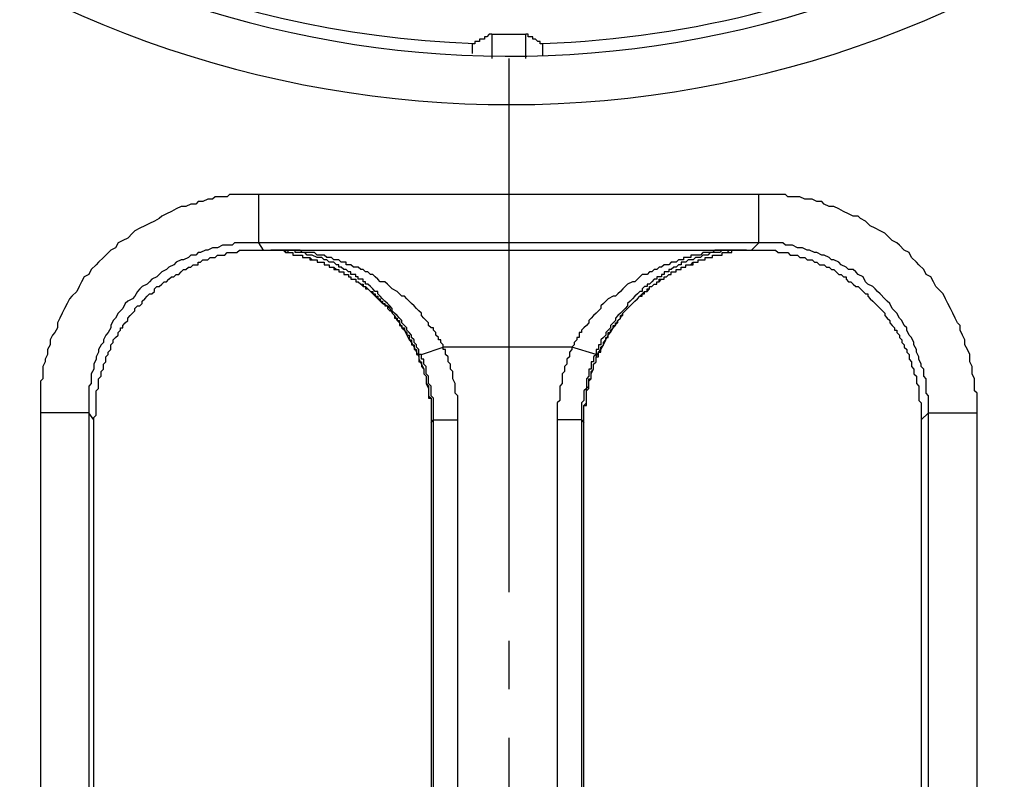
# Model space of a CAD drawing. Units: millimetres. Extents: x 0 to 420, y 0 to 594.
# Drawn here: x 199 to 220, y 408 to 423 of the extents above; entities that cross this region are included whole.
import ezdxf

# ---------------------------------------------------------------- set-up
doc = ezdxf.new("R2010")
doc.units = ezdxf.units.MM
doc.linetypes.add('DASH_CENTER', pattern=[14, 11, -1, 1, -1])
doc.layers.add('00-00', color=7, linetype='Continuous')
doc.layers.add('1', color=7, linetype='Continuous')

msp = doc.modelspace()

# ---------------------------------------------------------------- linework, layer by layer
at = {"layer": '00-00', "color": 7, "linetype": 'Continuous'}
for p, q in [((209.141, 423.023), (209.141, 422.523)), ((209.841, 422.523), (209.841, 423.023)), ((204.341, 418.723), (204.341, 419.723)), ((214.641, 419.723), (204.341, 419.723)), ((214.641, 418.723), (214.641, 419.723)), ((204.441, 418.573), (204.341, 418.723)), ((214.641, 418.723), (204.341, 418.723)), ((214.491, 418.573), (214.641, 418.723)), ((204.441, 418.573), (204.491, 418.573)), ((204.491, 418.573), (204.541, 418.573)), ((204.541, 418.573), (204.591, 418.573)), ((204.591, 418.573), (214.391, 418.573)), ((214.041, 418.573), (214.091, 418.573)), ((214.391, 418.573), (214.441, 418.573)), ((214.441, 418.573), (214.491, 418.573)), ((207.691, 416.423), (208.141, 416.573)), ((210.791, 416.573), (208.141, 416.573)), ((211.291, 416.423), (210.791, 416.573)), ((199.841, 415.223), (199.841, 399.423)), ((200.841, 415.223), (199.841, 415.223)), ((200.841, 415.223), (200.841, 399.423)), ((200.941, 415.073), (200.841, 415.223)), ((200.941, 399.573), (200.941, 415.073)), ((207.891, 415.023), (207.941, 415.073)), ((207.941, 407.323), (207.941, 415.073)), ((207.941, 415.073), (208.441, 415.073)), ((208.441, 407.323), (208.441, 415.073)), ((210.491, 415.073), (210.491, 407.323)), ((210.991, 415.073), (210.491, 415.073)), ((210.991, 415.073), (210.991, 407.323)), ((210.991, 415.073), (211.041, 415.023)), ((217.991, 415.073), (218.141, 415.223)), ((217.991, 415.073), (217.991, 399.573)), ((218.141, 399.423), (218.141, 415.223)), ((218.141, 415.223), (219.141, 415.223)), ((219.141, 399.423), (219.141, 415.223)), ((207.891, 415.023), (207.891, 407.323)), ((211.041, 407.323), (211.041, 415.023))]:
    msp.add_line(p, q, dxfattribs=at)
for points in [[(209.141, 423.023), (209.091, 423.023), (209.041, 422.973), (208.991, 422.973), (208.991, 422.923), (208.941, 422.923), (208.891, 422.923), (208.891, 422.873), (208.841, 422.873), (208.791, 422.873), (208.791, 422.823)], [(210.191, 422.823), (210.141, 422.823), (210.141, 422.873), (210.091, 422.873), (210.041, 422.923), (209.991, 422.923), (209.991, 422.973), (209.941, 422.973), (209.891, 422.973), (209.891, 423.023), (209.841, 423.023)], [(208.791, 422.823), (208.741, 422.823), (208.741, 422.773), (208.741, 422.723), (208.741, 422.673), (208.741, 422.623)], [(210.191, 422.573), (210.191, 422.623), (210.191, 422.673), (210.191, 422.723), (210.191, 422.773), (210.191, 422.823)], [(204.341, 419.723), (204.291, 419.723), (204.241, 419.723), (204.191, 419.723), (204.141, 419.723), (204.091, 419.723), (204.041, 419.723), (203.991, 419.723), (203.941, 419.723), (203.891, 419.723), (203.791, 419.723), (203.741, 419.723), (203.691, 419.673), (203.591, 419.673), (203.541, 419.673), (203.441, 419.673), (203.391, 419.623), (203.291, 419.623), (203.191, 419.573), (203.091, 419.573), (203.041, 419.523), (202.941, 419.523), (202.841, 419.473), (202.741, 419.473), (202.641, 419.423), (202.541, 419.373), (202.441, 419.323), (202.341, 419.273), (202.291, 419.223), (202.191, 419.173), (202.091, 419.123), (201.991, 419.073), (201.891, 419.023), (201.791, 418.973), (201.741, 418.923), (201.641, 418.823), (201.541, 418.773), (201.441, 418.723), (201.391, 418.623), (201.291, 418.573), (201.191, 418.473), (201.141, 418.423), (201.041, 418.323), (200.991, 418.273), (200.891, 418.173), (200.841, 418.073), (200.741, 418.023), (200.691, 417.923), (200.641, 417.823), (200.591, 417.723), (200.491, 417.623), (200.441, 417.573), (200.391, 417.473), (200.341, 417.373), (200.291, 417.273), (200.241, 417.173), (200.191, 417.073), (200.191, 416.973), (200.141, 416.873), (200.091, 416.823), (200.041, 416.723), (200.041, 416.623), (199.991, 416.523), (199.991, 416.423), (199.941, 416.323), (199.941, 416.273), (199.891, 416.173), (199.891, 416.073), (199.891, 416.023), (199.891, 415.923), (199.841, 415.873), (199.841, 415.823), (199.841, 415.723), (199.841, 415.673), (199.841, 415.623), (199.841, 415.573), (199.841, 415.523), (199.841, 415.473), (199.841, 415.423), (199.841, 415.373), (199.841, 415.323), (199.841, 415.273), (199.841, 415.223)], [(219.141, 415.223), (219.141, 415.273), (219.141, 415.323), (219.141, 415.373), (219.141, 415.423), (219.141, 415.473), (219.141, 415.523), (219.141, 415.573), (219.141, 415.623), (219.091, 415.673), (219.091, 415.723), (219.091, 415.823), (219.091, 415.873), (219.091, 415.923), (219.041, 416.023), (219.041, 416.123), (219.041, 416.173), (218.991, 416.273), (218.991, 416.373), (218.991, 416.423), (218.941, 416.523), (218.891, 416.623), (218.891, 416.723), (218.841, 416.823), (218.791, 416.923), (218.791, 417.023), (218.741, 417.073), (218.691, 417.173), (218.641, 417.273), (218.591, 417.373), (218.541, 417.473), (218.491, 417.573), (218.441, 417.673), (218.391, 417.723), (218.291, 417.823), (218.241, 417.923), (218.191, 418.023), (218.091, 418.073), (218.041, 418.173), (217.941, 418.273), (217.891, 418.323), (217.791, 418.423), (217.741, 418.523), (217.641, 418.573), (217.541, 418.673), (217.491, 418.723), (217.391, 418.773), (217.291, 418.873), (217.241, 418.923), (217.141, 418.973), (217.041, 419.023), (216.941, 419.073), (216.841, 419.173), (216.741, 419.223), (216.691, 419.273), (216.591, 419.273), (216.491, 419.323), (216.391, 419.373), (216.291, 419.423), (216.191, 419.473), (216.091, 419.473), (215.991, 419.523), (215.941, 419.573), (215.841, 419.573), (215.741, 419.623), (215.641, 419.623), (215.591, 419.623), (215.491, 419.673), (215.391, 419.673), (215.341, 419.673), (215.241, 419.673), (215.191, 419.723), (215.141, 419.723), (215.091, 419.723), (215.041, 419.723), (214.991, 419.723), (214.941, 419.723), (214.891, 419.723), (214.841, 419.723), (214.791, 419.723), (214.741, 419.723), (214.691, 419.723), (214.641, 419.723)], [(204.341, 418.723), (204.291, 418.723), (204.241, 418.723), (204.191, 418.723), (204.141, 418.723), (204.091, 418.723), (204.041, 418.723), (203.991, 418.723), (203.941, 418.723), (203.891, 418.723), (203.841, 418.723), (203.791, 418.673), (203.691, 418.673), (203.641, 418.673), (203.591, 418.673), (203.491, 418.623), (203.441, 418.623), (203.391, 418.623), (203.291, 418.573), (203.241, 418.573), (203.141, 418.523), (203.091, 418.523), (203.041, 418.473), (202.941, 418.473), (202.891, 418.423), (202.791, 418.373), (202.741, 418.373), (202.641, 418.323), (202.591, 418.273), (202.491, 418.223), (202.441, 418.173), (202.341, 418.123), (202.291, 418.073), (202.241, 418.023), (202.141, 417.973), (202.091, 417.923), (202.041, 417.873), (201.941, 417.823), (201.891, 417.773), (201.841, 417.723), (201.791, 417.623), (201.741, 417.573), (201.641, 417.523), (201.591, 417.473), (201.541, 417.373), (201.491, 417.323), (201.441, 417.273), (201.391, 417.173), (201.341, 417.123), (201.291, 417.023), (201.291, 416.973), (201.241, 416.873), (201.191, 416.823), (201.141, 416.723), (201.141, 416.673), (201.091, 416.623), (201.041, 416.523), (201.041, 416.473), (200.991, 416.373), (200.991, 416.323), (200.941, 416.223), (200.941, 416.173), (200.941, 416.123), (200.891, 416.023), (200.891, 415.973), (200.891, 415.923), (200.891, 415.823), (200.841, 415.773), (200.841, 415.723), (200.841, 415.673), (200.841, 415.623), (200.841, 415.573), (200.841, 415.523), (200.841, 415.473), (200.841, 415.423), (200.841, 415.373), (200.841, 415.323), (200.841, 415.273), (200.841, 415.223)], [(218.141, 415.223), (218.141, 415.273), (218.141, 415.323), (218.141, 415.373), (218.141, 415.423), (218.141, 415.473), (218.141, 415.523), (218.141, 415.573), (218.091, 415.623), (218.091, 415.673), (218.091, 415.723), (218.091, 415.773), (218.091, 415.823), (218.091, 415.923), (218.041, 415.973), (218.041, 416.023), (218.041, 416.123), (217.991, 416.173), (217.991, 416.223), (217.941, 416.323), (217.941, 416.373), (217.891, 416.473), (217.891, 416.523), (217.841, 416.623), (217.841, 416.673), (217.791, 416.773), (217.741, 416.823), (217.691, 416.923), (217.691, 416.973), (217.641, 417.023), (217.591, 417.123), (217.541, 417.173), (217.491, 417.273), (217.441, 417.323), (217.391, 417.373), (217.341, 417.473), (217.291, 417.523), (217.241, 417.573), (217.141, 417.673), (217.091, 417.723), (217.041, 417.773), (216.991, 417.823), (216.891, 417.873), (216.841, 417.923), (216.791, 418.023), (216.691, 418.073), (216.641, 418.123), (216.591, 418.173), (216.491, 418.173), (216.441, 418.223), (216.341, 418.273), (216.291, 418.323), (216.191, 418.373), (216.141, 418.373), (216.091, 418.423), (215.991, 418.473), (215.941, 418.473), (215.841, 418.523), (215.791, 418.523), (215.691, 418.573), (215.641, 418.573), (215.541, 418.623), (215.491, 418.623), (215.441, 418.623), (215.341, 418.673), (215.291, 418.673), (215.241, 418.673), (215.191, 418.673), (215.141, 418.723), (215.091, 418.723), (215.041, 418.723), (214.991, 418.723), (214.941, 418.723), (214.891, 418.723), (214.841, 418.723), (214.791, 418.723), (214.741, 418.723), (214.691, 418.723), (214.641, 418.723)], [(200.941, 415.073), (200.941, 415.123), (200.991, 415.173), (200.991, 415.223), (200.991, 415.273), (200.991, 415.323), (200.991, 415.373), (200.991, 415.423), (200.991, 415.473), (200.991, 415.523), (200.991, 415.573), (200.991, 415.623), (200.991, 415.673), (201.041, 415.723), (201.041, 415.773), (201.041, 415.823), (201.041, 415.873), (201.041, 415.923), (201.091, 415.973), (201.091, 416.023), (201.091, 416.073), (201.141, 416.123), (201.141, 416.173), (201.141, 416.223), (201.191, 416.273), (201.191, 416.323), (201.191, 416.373), (201.241, 416.423), (201.241, 416.473), (201.291, 416.523), (201.291, 416.573), (201.291, 416.623), (201.341, 416.673), (201.341, 416.723), (201.391, 416.773), (201.441, 416.823), (201.441, 416.873), (201.491, 416.923), (201.491, 416.973), (201.541, 416.973), (201.541, 417.023), (201.591, 417.073), (201.641, 417.123), (201.641, 417.173), (201.691, 417.223), (201.741, 417.273), (201.791, 417.323), (201.791, 417.373), (201.841, 417.423), (201.891, 417.423), (201.941, 417.473), (201.941, 417.523), (201.991, 417.573), (202.041, 417.623), (202.091, 417.673), (202.141, 417.673), (202.191, 417.723), (202.191, 417.773), (202.241, 417.823), (202.291, 417.823), (202.341, 417.873), (202.391, 417.923), (202.441, 417.923), (202.491, 417.973), (202.541, 418.023), (202.591, 418.023), (202.641, 418.073), (202.691, 418.073), (202.741, 418.123), (202.791, 418.173), (202.841, 418.173), (202.891, 418.223), (202.941, 418.223), (202.991, 418.273), (203.041, 418.273), (203.091, 418.273), (203.091, 418.323), (203.141, 418.323), (203.191, 418.373), (203.241, 418.373), (203.291, 418.373), (203.341, 418.423), (203.391, 418.423), (203.441, 418.423), (203.491, 418.473), (203.541, 418.473), (203.591, 418.473), (203.641, 418.473), (203.691, 418.523), (203.741, 418.523), (203.791, 418.523), (203.841, 418.523), (203.891, 418.523), (203.941, 418.573), (203.991, 418.573), (204.041, 418.573), (204.091, 418.573), (204.141, 418.573), (204.191, 418.573), (204.241, 418.573), (204.291, 418.573), (204.341, 418.573), (204.391, 418.573), (204.441, 418.573)], [(204.541, 418.573), (204.591, 418.573), (204.641, 418.573), (204.691, 418.573), (204.741, 418.573)], [(208.141, 416.573), (208.141, 416.623), (208.091, 416.673), (208.091, 416.723), (208.041, 416.723), (208.041, 416.773), (207.991, 416.823), (207.991, 416.873), (207.941, 416.923), (207.941, 416.973), (207.891, 416.973), (207.841, 417.023), (207.841, 417.073), (207.791, 417.123), (207.741, 417.173), (207.691, 417.223), (207.691, 417.273), (207.641, 417.323), (207.591, 417.373), (207.541, 417.423), (207.491, 417.473), (207.441, 417.523), (207.391, 417.573), (207.341, 417.623), (207.291, 417.623), (207.241, 417.673), (207.191, 417.723), (207.091, 417.773), (207.041, 417.823), (206.991, 417.873), (206.941, 417.923), (206.841, 417.923), (206.791, 417.973), (206.741, 418.023), (206.691, 418.073), (206.641, 418.073), (206.591, 418.123), (206.541, 418.123), (206.491, 418.173), (206.441, 418.173), (206.391, 418.223), (206.341, 418.223), (206.291, 418.223), (206.241, 418.273), (206.191, 418.273), (206.141, 418.273), (206.141, 418.323), (206.091, 418.323), (206.041, 418.323), (205.991, 418.373), (205.941, 418.373), (205.891, 418.373), (205.841, 418.423), (205.791, 418.423), (205.741, 418.423), (205.691, 418.473), (205.641, 418.473), (205.591, 418.473), (205.541, 418.473), (205.491, 418.523), (205.441, 418.523), (205.391, 418.523), (205.341, 418.523), (205.291, 418.523), (205.241, 418.523), (205.191, 418.573), (205.141, 418.573), (205.091, 418.573), (205.041, 418.573), (204.991, 418.573), (204.941, 418.573), (204.891, 418.573), (204.841, 418.573), (204.791, 418.573), (204.741, 418.573), (204.691, 418.573), (204.641, 418.573), (204.591, 418.573)], [(207.941, 415.073), (207.941, 415.123), (207.941, 415.173), (207.941, 415.223), (207.941, 415.273), (207.941, 415.323), (207.941, 415.373), (207.941, 415.423), (207.941, 415.473), (207.941, 415.523), (207.891, 415.573), (207.891, 415.623), (207.891, 415.673), (207.891, 415.723), (207.891, 415.773), (207.841, 415.823), (207.841, 415.873), (207.841, 415.923), (207.841, 415.973), (207.791, 416.023), (207.791, 416.073), (207.791, 416.123), (207.791, 416.173), (207.741, 416.223), (207.741, 416.273), (207.741, 416.323), (207.691, 416.323), (207.691, 416.373), (207.691, 416.423), (207.641, 416.423), (207.641, 416.473), (207.641, 416.523), (207.591, 416.573), (207.591, 416.623), (207.541, 416.673), (207.541, 416.723), (207.491, 416.773), (207.491, 416.823), (207.441, 416.873), (207.391, 416.923), (207.391, 416.973), (207.341, 417.023), (207.291, 417.073), (207.291, 417.123), (207.241, 417.173), (207.191, 417.223), (207.141, 417.273), (207.091, 417.323), (207.091, 417.373), (207.041, 417.423), (206.991, 417.473), (206.941, 417.523), (206.891, 417.573), (206.841, 417.623), (206.791, 417.673), (206.791, 417.723), (206.741, 417.723), (206.691, 417.773), (206.641, 417.823), (206.591, 417.873), (206.541, 417.873), (206.541, 417.923), (206.491, 417.923), (206.491, 417.973), (206.441, 417.973), (206.391, 417.973), (206.391, 418.023), (206.341, 418.023), (206.341, 418.073), (206.291, 418.073), (206.241, 418.073), (206.241, 418.123), (206.191, 418.123), (206.141, 418.173), (206.091, 418.173), (206.041, 418.223), (205.991, 418.223), (205.991, 418.273), (205.941, 418.273), (205.891, 418.323), (205.841, 418.323), (205.791, 418.323), (205.741, 418.373), (205.691, 418.373), (205.641, 418.423), (205.591, 418.423), (205.541, 418.423), (205.441, 418.473), (205.391, 418.473), (205.341, 418.473), (205.291, 418.523), (205.241, 418.523), (205.191, 418.523), (205.141, 418.523), (205.091, 418.523), (205.091, 418.573), (205.041, 418.573), (204.991, 418.573), (204.941, 418.573), (204.891, 418.573), (204.841, 418.573), (204.791, 418.573), (204.741, 418.573), (204.691, 418.573), (204.641, 418.573), (204.591, 418.573)], [(204.741, 418.573), (204.791, 418.573), (204.841, 418.573), (204.891, 418.573)], [(204.791, 418.573), (204.841, 418.573), (204.891, 418.523), (204.941, 418.523), (204.991, 418.523), (205.041, 418.523), (205.041, 418.473), (205.091, 418.473), (205.141, 418.473), (205.191, 418.473), (205.241, 418.473), (205.241, 418.423), (205.291, 418.423), (205.341, 418.423), (205.391, 418.423), (205.441, 418.373), (205.491, 418.373), (205.541, 418.373), (205.541, 418.323), (205.591, 418.323), (205.641, 418.323), (205.691, 418.323), (205.691, 418.273), (205.741, 418.273), (205.791, 418.273), (205.791, 418.223), (205.841, 418.223), (205.891, 418.223), (205.941, 418.173), (205.991, 418.173), (205.991, 418.123), (206.041, 418.123), (206.091, 418.123), (206.091, 418.073), (206.141, 418.073), (206.191, 418.073), (206.191, 418.023), (206.241, 418.023), (206.241, 417.973), (206.291, 417.973), (206.341, 417.973), (206.341, 417.923), (206.391, 417.923), (206.441, 417.873), (206.491, 417.823), (206.541, 417.823), (206.591, 417.773), (206.641, 417.723), (206.691, 417.673), (206.741, 417.623), (206.791, 417.573), (206.841, 417.523), (206.891, 417.473), (206.991, 417.423), (207.041, 417.373), (207.091, 417.273), (207.141, 417.223), (207.191, 417.123), (207.241, 417.073), (207.291, 416.973), (207.341, 416.923), (207.391, 416.823), (207.441, 416.723), (207.491, 416.673), (207.541, 416.573), (207.591, 416.473), (207.641, 416.373), (207.641, 416.323), (207.691, 416.223), (207.741, 416.123), (207.741, 416.023), (207.791, 415.973), (207.791, 415.873), (207.791, 415.823), (207.841, 415.723), (207.841, 415.673), (207.841, 415.573), (207.891, 415.523), (207.891, 415.473), (207.891, 415.423), (207.891, 415.373), (207.891, 415.323), (207.891, 415.273), (207.891, 415.223), (207.891, 415.173), (207.891, 415.123), (207.891, 415.073), (207.891, 415.023)], [(204.941, 418.523), (204.891, 418.523), (204.891, 418.573), (204.841, 418.573)], [(204.891, 418.573), (204.941, 418.573), (204.941, 418.523)], [(204.941, 418.523), (204.991, 418.523), (205.041, 418.523), (205.041, 418.473), (205.091, 418.473), (205.141, 418.473), (205.191, 418.473), (205.241, 418.473), (205.241, 418.423), (205.291, 418.423), (205.341, 418.423), (205.391, 418.423), (205.391, 418.373), (205.441, 418.373), (205.491, 418.373), (205.541, 418.373), (205.541, 418.323), (205.591, 418.323), (205.641, 418.323), (205.691, 418.323), (205.691, 418.273), (205.741, 418.273), (205.791, 418.273), (205.791, 418.223), (205.841, 418.223), (205.891, 418.223), (205.891, 418.173), (205.941, 418.173), (205.991, 418.173), (205.991, 418.123), (206.041, 418.123), (206.091, 418.123), (206.091, 418.073), (206.141, 418.073), (206.191, 418.073), (206.191, 418.023), (206.241, 418.023), (206.241, 417.973), (206.291, 417.973), (206.341, 417.973), (206.341, 417.923), (206.391, 417.923), (206.441, 417.873), (206.491, 417.873), (206.491, 417.823), (206.541, 417.823), (206.541, 417.773), (206.591, 417.773), (206.641, 417.723), (206.691, 417.723), (206.691, 417.673), (206.741, 417.673), (206.741, 417.623), (206.791, 417.623), (206.791, 417.573), (206.841, 417.573), (206.841, 417.523), (206.891, 417.523), (206.891, 417.473), (206.941, 417.473), (206.941, 417.423), (206.991, 417.423), (206.991, 417.373), (207.041, 417.323), (207.091, 417.323), (207.091, 417.273), (207.141, 417.223), (207.141, 417.173), (207.191, 417.173), (207.191, 417.123), (207.241, 417.123), (207.241, 417.073), (207.241, 417.023), (207.291, 417.023), (207.291, 416.973), (207.341, 416.973), (207.341, 416.923), (207.391, 416.873), (207.391, 416.823), (207.441, 416.823), (207.441, 416.773), (207.441, 416.723), (207.491, 416.723), (207.491, 416.673), (207.491, 416.623), (207.541, 416.623), (207.541, 416.573), (207.541, 416.523), (207.591, 416.523), (207.591, 416.473), (207.591, 416.423), (207.641, 416.423), (207.641, 416.373), (207.641, 416.323), (207.641, 416.273), (207.691, 416.273), (207.691, 416.223), (207.691, 416.173), (207.741, 416.123), (207.741, 416.073), (207.741, 416.023), (207.791, 415.973), (207.791, 415.923), (207.791, 415.873), (207.791, 415.823), (207.841, 415.773), (207.841, 415.723), (207.841, 415.673), (207.841, 415.623), (207.841, 415.573), (207.841, 415.523), (207.891, 415.523), (207.891, 415.473), (207.891, 415.423), (207.891, 415.373), (207.891, 415.323), (207.891, 415.273), (207.891, 415.223), (207.891, 415.173), (207.891, 415.123), (207.891, 415.073), (207.891, 415.023)], [(214.391, 418.573), (214.341, 418.573), (214.291, 418.573), (214.241, 418.573), (214.191, 418.573), (214.141, 418.573), (214.091, 418.573), (214.041, 418.573), (213.991, 418.573), (213.941, 418.573), (213.891, 418.573), (213.841, 418.573), (213.791, 418.573), (213.741, 418.573), (213.691, 418.523), (213.641, 418.523), (213.591, 418.523), (213.541, 418.523), (213.491, 418.523), (213.441, 418.473), (213.391, 418.473), (213.341, 418.473), (213.291, 418.473), (213.241, 418.473), (213.241, 418.423), (213.191, 418.423), (213.141, 418.423), (213.091, 418.423), (213.091, 418.373), (213.041, 418.373), (212.991, 418.373), (212.941, 418.323), (212.891, 418.323), (212.841, 418.323), (212.791, 418.273), (212.741, 418.273), (212.691, 418.273), (212.641, 418.223), (212.591, 418.223), (212.541, 418.173), (212.491, 418.173), (212.441, 418.123), (212.391, 418.123), (212.341, 418.073), (212.241, 418.073), (212.191, 418.023), (212.141, 417.973), (212.091, 417.923), (212.041, 417.923), (211.941, 417.873), (211.891, 417.823), (211.841, 417.773), (211.791, 417.723), (211.741, 417.673), (211.691, 417.623), (211.641, 417.623), (211.541, 417.573), (211.491, 417.523), (211.441, 417.473), (211.391, 417.423), (211.391, 417.373), (211.341, 417.323), (211.291, 417.273), (211.241, 417.223), (211.191, 417.173), (211.141, 417.123), (211.141, 417.073), (211.091, 417.023), (211.041, 416.973), (210.991, 416.923), (210.991, 416.873), (210.941, 416.873), (210.941, 416.823), (210.941, 416.773), (210.891, 416.773), (210.891, 416.723), (210.841, 416.673), (210.841, 416.623), (210.791, 416.573)], [(214.391, 418.573), (214.341, 418.573), (214.291, 418.573), (214.241, 418.573), (214.191, 418.573), (214.141, 418.573), (214.091, 418.573), (214.041, 418.573), (213.991, 418.573), (213.941, 418.573), (213.891, 418.573), (213.841, 418.523), (213.791, 418.523), (213.741, 418.523), (213.691, 418.523), (213.641, 418.523), (213.591, 418.473), (213.541, 418.473), (213.491, 418.473), (213.441, 418.423), (213.391, 418.423), (213.341, 418.423), (213.291, 418.373), (213.191, 418.373), (213.141, 418.323), (213.091, 418.323), (213.041, 418.323), (213.041, 418.273), (212.991, 418.273), (212.941, 418.223), (212.891, 418.223), (212.841, 418.173), (212.791, 418.173), (212.791, 418.123), (212.741, 418.123), (212.691, 418.123), (212.691, 418.073), (212.641, 418.073), (212.641, 418.023), (212.591, 418.023), (212.541, 418.023), (212.541, 417.973), (212.491, 417.973), (212.441, 417.923), (212.391, 417.873), (212.341, 417.873), (212.341, 417.823), (212.291, 417.823), (212.241, 417.773), (212.241, 417.723), (212.191, 417.723), (212.141, 417.673), (212.091, 417.623), (212.041, 417.573), (211.991, 417.523), (211.941, 417.473), (211.941, 417.423), (211.891, 417.373), (211.841, 417.323), (211.791, 417.273), (211.741, 417.223), (211.691, 417.173), (211.691, 417.123), (211.641, 417.073), (211.591, 417.023), (211.591, 416.973), (211.541, 416.923), (211.491, 416.873), (211.491, 416.823), (211.441, 416.773), (211.391, 416.723), (211.391, 416.673), (211.391, 416.623), (211.341, 416.623), (211.341, 416.573), (211.341, 416.523), (211.291, 416.523), (211.291, 416.473), (211.291, 416.423), (211.241, 416.373), (211.241, 416.323), (211.241, 416.273), (211.191, 416.273), (211.191, 416.223), (211.191, 416.173), (211.191, 416.123), (211.141, 416.123), (211.141, 416.073), (211.141, 416.023), (211.141, 415.973), (211.091, 415.923), (211.091, 415.873), (211.091, 415.823), (211.091, 415.773), (211.091, 415.723), (211.041, 415.673), (211.041, 415.623), (211.041, 415.573), (211.041, 415.523), (211.041, 415.473), (210.991, 415.423), (210.991, 415.373), (210.991, 415.323), (210.991, 415.273), (210.991, 415.223), (210.991, 415.173), (210.991, 415.123), (210.991, 415.073)], [(211.041, 415.023), (211.041, 415.073), (211.041, 415.123), (211.041, 415.173), (211.041, 415.223), (211.041, 415.273), (211.041, 415.323), (211.041, 415.373), (211.091, 415.373), (211.091, 415.423), (211.091, 415.473), (211.091, 415.523), (211.091, 415.573), (211.091, 415.623), (211.091, 415.673), (211.141, 415.723), (211.141, 415.773), (211.141, 415.823), (211.141, 415.873), (211.141, 415.923), (211.191, 415.923), (211.191, 415.973), (211.191, 416.023), (211.191, 416.073), (211.241, 416.123), (211.241, 416.173), (211.241, 416.223), (211.291, 416.273), (211.291, 416.323), (211.291, 416.373), (211.341, 416.373), (211.341, 416.423), (211.341, 416.473), (211.391, 416.473), (211.391, 416.523), (211.391, 416.573), (211.441, 416.623), (211.441, 416.673), (211.491, 416.723), (211.491, 416.773), (211.541, 416.773), (211.541, 416.823), (211.541, 416.873), (211.591, 416.873), (211.591, 416.923), (211.641, 416.973), (211.641, 417.023), (211.691, 417.023), (211.691, 417.073), (211.741, 417.073), (211.741, 417.123), (211.791, 417.173), (211.791, 417.223), (211.841, 417.223), (211.841, 417.273), (211.891, 417.323), (211.941, 417.373), (211.991, 417.423), (212.041, 417.473), (212.091, 417.523), (212.141, 417.573), (212.191, 417.623), (212.241, 417.623), (212.241, 417.673), (212.291, 417.673), (212.291, 417.723), (212.341, 417.723), (212.341, 417.773), (212.391, 417.773), (212.391, 417.823), (212.441, 417.823), (212.491, 417.873), (212.541, 417.873), (212.541, 417.923), (212.591, 417.923), (212.591, 417.973), (212.641, 417.973), (212.691, 417.973), (212.691, 418.023), (212.741, 418.023), (212.791, 418.073), (212.841, 418.073), (212.841, 418.123), (212.891, 418.123), (212.941, 418.123), (212.941, 418.173), (212.991, 418.173), (213.041, 418.173), (213.041, 418.223), (213.091, 418.223), (213.141, 418.223), (213.141, 418.273), (213.191, 418.273), (213.241, 418.273), (213.291, 418.273), (213.291, 418.323), (213.341, 418.323), (213.391, 418.323), (213.391, 418.373), (213.441, 418.373), (213.491, 418.373), (213.541, 418.373), (213.541, 418.423), (213.591, 418.423), (213.641, 418.423), (213.691, 418.423), (213.691, 418.473), (213.741, 418.473), (213.791, 418.473), (213.841, 418.473), (213.891, 418.473), (213.891, 418.523), (213.941, 418.523), (213.991, 418.523), (214.041, 418.573)], [(211.041, 415.023), (211.041, 415.073), (211.041, 415.123), (211.041, 415.173), (211.041, 415.223), (211.041, 415.273), (211.041, 415.323), (211.041, 415.373), (211.091, 415.423), (211.091, 415.473), (211.091, 415.523), (211.091, 415.573), (211.091, 415.623), (211.091, 415.723), (211.141, 415.773), (211.141, 415.873), (211.191, 415.923), (211.191, 416.023), (211.241, 416.123), (211.241, 416.223), (211.291, 416.273), (211.291, 416.373), (211.341, 416.473), (211.391, 416.523), (211.441, 416.623), (211.491, 416.723), (211.541, 416.823), (211.591, 416.873), (211.641, 416.973), (211.691, 417.023), (211.741, 417.123), (211.791, 417.173), (211.841, 417.273), (211.891, 417.323), (211.991, 417.423), (212.041, 417.473), (212.091, 417.523), (212.141, 417.573), (212.191, 417.623), (212.241, 417.673), (212.291, 417.723), (212.341, 417.723), (212.391, 417.773), (212.391, 417.823), (212.441, 417.823), (212.491, 417.873), (212.541, 417.873), (212.541, 417.923), (212.591, 417.923), (212.641, 417.973), (212.691, 417.973), (212.691, 418.023), (212.741, 418.023), (212.791, 418.073), (212.841, 418.073), (212.841, 418.123), (212.891, 418.123), (212.941, 418.123), (212.941, 418.173), (212.991, 418.173), (213.041, 418.173), (213.041, 418.223), (213.091, 418.223), (213.141, 418.223), (213.141, 418.273), (213.191, 418.273), (213.241, 418.273), (213.291, 418.323), (213.341, 418.323), (213.391, 418.323), (213.391, 418.373), (213.441, 418.373), (213.491, 418.373), (213.541, 418.373), (213.541, 418.423), (213.591, 418.423), (213.641, 418.423), (213.691, 418.423), (213.691, 418.473), (213.741, 418.473), (213.791, 418.473), (213.841, 418.473), (213.891, 418.473), (213.891, 418.523), (213.941, 418.523), (213.991, 418.523), (214.041, 418.523), (214.091, 418.523), (214.091, 418.573), (214.141, 418.573)], [(213.991, 418.523), (214.041, 418.523), (214.091, 418.523), (214.091, 418.573), (214.141, 418.573)], [(214.041, 418.573), (214.091, 418.573), (214.141, 418.573), (214.191, 418.573), (214.241, 418.573)], [(214.241, 418.573), (214.291, 418.573), (214.341, 418.573), (214.391, 418.573)], [(214.491, 418.573), (214.541, 418.573), (214.591, 418.573), (214.641, 418.573), (214.691, 418.573), (214.741, 418.573), (214.791, 418.573), (214.841, 418.573), (214.891, 418.573), (214.941, 418.573), (214.991, 418.573), (215.041, 418.523), (215.091, 418.523), (215.141, 418.523), (215.191, 418.523), (215.241, 418.523), (215.291, 418.473), (215.341, 418.473), (215.391, 418.473), (215.441, 418.473), (215.491, 418.423), (215.541, 418.423), (215.591, 418.423), (215.641, 418.373), (215.691, 418.373), (215.741, 418.373), (215.791, 418.323), (215.841, 418.323), (215.891, 418.273), (215.941, 418.273), (215.991, 418.273), (216.041, 418.223), (216.091, 418.223), (216.141, 418.173), (216.191, 418.173), (216.241, 418.123), (216.291, 418.073), (216.341, 418.073), (216.391, 418.023), (216.441, 418.023), (216.441, 417.973), (216.491, 417.923), (216.541, 417.923), (216.591, 417.873), (216.641, 417.823), (216.691, 417.823), (216.741, 417.773), (216.791, 417.723), (216.841, 417.673), (216.891, 417.673), (216.891, 417.623), (216.941, 417.573), (216.991, 417.523), (217.041, 417.473), (217.091, 417.423), (217.141, 417.373), (217.191, 417.323), (217.241, 417.273), (217.241, 417.223), (217.291, 417.173), (217.341, 417.123), (217.341, 417.073), (217.391, 417.023), (217.441, 416.973), (217.441, 416.923), (217.491, 416.923), (217.491, 416.873), (217.541, 416.823), (217.541, 416.773), (217.591, 416.723), (217.591, 416.673), (217.641, 416.623), (217.641, 416.573), (217.691, 416.523), (217.691, 416.473), (217.741, 416.423), (217.741, 416.373), (217.741, 416.323), (217.791, 416.273), (217.791, 416.223), (217.791, 416.173), (217.841, 416.123), (217.841, 416.073), (217.841, 416.023), (217.891, 415.973), (217.891, 415.923), (217.891, 415.873), (217.891, 415.823), (217.941, 415.773), (217.941, 415.723), (217.941, 415.673), (217.941, 415.623), (217.941, 415.573), (217.941, 415.523), (217.941, 415.473), (217.991, 415.423), (217.991, 415.373), (217.991, 415.323), (217.991, 415.273), (217.991, 415.223), (217.991, 415.173), (217.991, 415.123), (217.991, 415.073)], [(208.441, 415.073), (208.441, 415.123), (208.441, 415.173), (208.441, 415.223), (208.441, 415.273), (208.441, 415.323), (208.441, 415.373), (208.441, 415.423), (208.441, 415.473), (208.441, 415.523), (208.441, 415.573), (208.391, 415.623), (208.391, 415.673), (208.391, 415.723), (208.391, 415.773), (208.391, 415.823), (208.341, 415.923), (208.341, 415.973), (208.341, 416.023), (208.341, 416.073), (208.291, 416.123), (208.291, 416.173), (208.291, 416.223), (208.241, 416.273), (208.241, 416.323), (208.241, 416.373), (208.191, 416.423), (208.191, 416.473), (208.191, 416.523), (208.141, 416.523), (208.141, 416.573)], [(210.791, 416.573), (210.791, 416.523), (210.741, 416.473), (210.741, 416.423), (210.741, 416.373), (210.691, 416.323), (210.691, 416.273), (210.691, 416.223), (210.641, 416.173), (210.641, 416.123), (210.641, 416.073), (210.591, 416.023), (210.591, 415.973), (210.591, 415.923), (210.591, 415.823), (210.541, 415.773), (210.541, 415.723), (210.541, 415.673), (210.541, 415.623), (210.541, 415.573), (210.541, 415.523), (210.541, 415.473), (210.491, 415.423), (210.491, 415.373), (210.491, 415.323), (210.491, 415.273), (210.491, 415.223), (210.491, 415.173), (210.491, 415.123), (210.491, 415.073)]]:
    msp.add_lwpolyline(points, dxfattribs=at)
for radius in [71, 70.95, 69.95]:
    msp.add_circle((209.491, 443.573), radius, dxfattribs=at)
for radius, start, end in [(55.15, 19.646, 340.354), (54.15, 20.026, 339.973), (53.5, 20.276, 339.537), (53, 21.317, 338.748), (22, 58.039, 302.083), (21, 61.651, 298.331), (20.75, 181.956, 268.044), (54, 188.505, 261.502), (20.75, 271.956, 297.473), (54, 278.498, 339.984), (20.55, 269.004, 270.996)]:
    msp.add_arc((209.491, 443.573), radius, start, end, dxfattribs=at)
at = {"layer": '1', "color": 2, "linetype": 'DASH_CENTER'}
msp.add_line((209.491, 520.523), (209.491, 366.623), dxfattribs=at)

doc.saveas('drawing.dxf')
